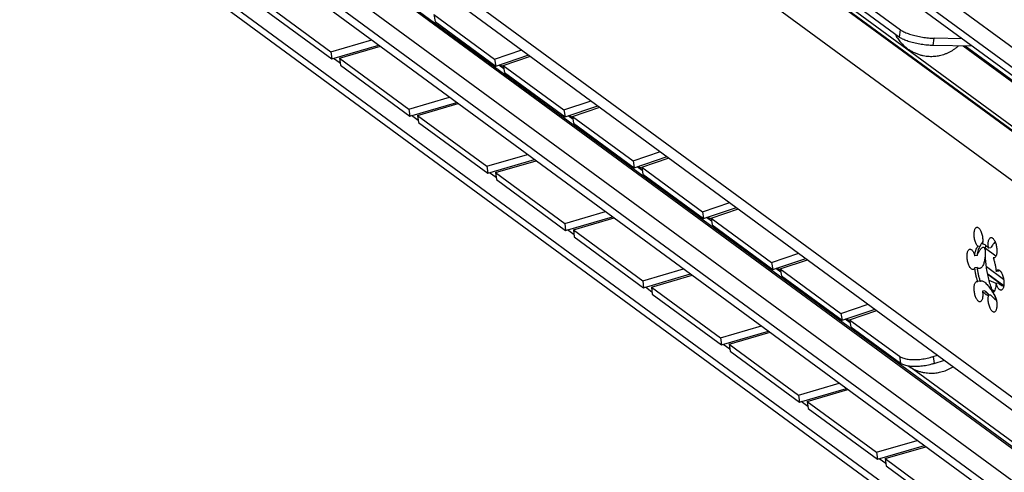
# Model space of a CAD drawing. Extents: x 0 to 1016, y 0 to 594.
# Drawn here: x 729 to 777, y 483 to 505 of the extents above; entities that cross this region are included whole.
import ezdxf

# ---------------------------------------------------------------- set-up
doc = ezdxf.new("R2010")
doc.units = 0
doc.header["$LTSCALE"] = 46.255
doc.layers.get('0').update_dxf_attribs({"linetype": 'CONTINUOUS'})

msp = doc.modelspace()

# ---------------------------------------------------------------- linework, layer by layer
at = {"color": 9, "linetype": 'CONTINUOUS'}
for p, q in [((805.6393, 483.2196), (703.9997, 557.7688)), ((805.6393, 482.233), (703.9997, 556.7821)), ((807.9716, 477.4064), (702.3171, 554.9003)), ((808.0203, 477.4141), (702.3657, 554.908)), ((806.7254, 475.9156), (701.0709, 553.4094)), ((806.7254, 465.344), (701.0709, 542.8379)), ((806.455, 463.0524), (704.8153, 537.6015)), ((806.5517, 463.0678), (704.912, 537.6169)), ((805.6393, 462.0766), (703.9997, 536.6257)), ((805.6393, 461.0899), (703.9997, 535.639)), ((772.3066, 504.1306), (772.364, 504.4871)), ((773.9515, 503.7229), (774.0089, 504.0793)), ((752.9984, 502.5934), (752.7551, 502.7718)), ((756.3794, 500.1136), (756.1361, 500.292)), ((759.7603, 497.6337), (759.517, 497.8122)), ((763.1413, 495.1539), (762.898, 495.3324)), ((777.018, 493.4554), (776.5132, 493.8257)), ((766.5222, 492.6741), (766.2789, 492.8526)), ((777.3935, 491.9891), (776.6186, 492.5574)), ((769.9031, 490.1943), (769.6599, 490.3728)), ((772.3066, 488.5685), (772.364, 488.2304)), ((773.9515, 488.5575), (774.0089, 488.2193)), ((806.9442, 463.0261), (772.8879, 488.0051))]:
    msp.add_line(p, q, dxfattribs=at)
at = {"color": 7, "linetype": 'CONTINUOUS'}
for p, q in [((805.9227, 481.6373), (704.283, 556.1864)), ((706.6184, 552.0142), (808.4638, 477.3141)), ((701.5038, 541.9279), (807.1584, 464.434)), ((805.9542, 460.4281), (704.3145, 534.9772)), ((806.6634, 456.5987), (701.9463, 533.4049)), ((702.7074, 532.4941), (808.101, 455.1917)), ((741.1833, 505.8953), (744.5642, 503.4155)), ((769.8766, 505.9129), (772.3066, 504.1306)), ((749.5909, 505.2297), (752.5492, 503.0599)), ((749.5909, 505.2297), (749.6483, 504.8916)), ((744.5642, 503.4155), (746.5536, 503.9963)), ((744.9868, 503.1056), (746.9762, 503.6863)), ((775.8586, 503.6883), (773.9515, 503.7229)), ((810.6941, 477.821), (775.4159, 503.6963)), ((810.5777, 477.98), (775.5188, 503.6945)), ((744.5642, 503.4155), (744.6073, 503.0729)), ((745.0173, 502.8628), (744.6958, 503.0987)), ((744.9868, 503.1056), (748.3678, 500.6258)), ((744.9868, 503.1056), (745.0299, 502.7629)), ((752.5492, 503.0599), (753.8831, 503.5095)), ((752.9719, 502.7499), (754.3057, 503.1996)), ((752.5492, 503.0599), (752.6066, 502.7217)), ((752.9719, 502.7499), (755.9302, 500.5801)), ((752.9719, 502.7499), (753.0292, 502.4117)), ((748.3678, 500.6258), (750.3572, 501.2065)), ((748.7904, 500.3158), (750.7798, 500.8965)), ((755.9302, 500.5801), (757.2641, 501.0297)), ((756.3528, 500.2701), (757.6867, 500.7198)), ((748.3678, 500.6258), (748.4108, 500.2831)), ((748.8209, 500.0731), (748.4993, 500.3089)), ((748.7904, 500.3158), (752.1713, 497.836)), ((748.7904, 500.3158), (748.8335, 499.9731)), ((755.9302, 500.5801), (755.9876, 500.2419)), ((756.3528, 500.2701), (759.3111, 498.1003)), ((756.3528, 500.2701), (756.4102, 499.9319)), ((752.1713, 497.836), (754.1608, 498.4167)), ((759.3111, 498.1003), (760.645, 498.5499)), ((752.1713, 497.836), (752.2144, 497.4933)), ((752.594, 497.526), (754.5834, 498.1068)), ((759.3111, 498.1003), (759.3685, 497.7621)), ((759.7337, 497.7903), (761.0676, 498.24)), ((752.6245, 497.2833), (752.3029, 497.5191)), ((752.594, 497.526), (755.9749, 495.0462)), ((752.594, 497.526), (752.637, 497.1833)), ((759.7337, 497.7903), (762.6921, 495.6205)), ((759.7337, 497.7903), (759.7911, 497.4521)), ((762.6921, 495.6205), (764.026, 496.0701)), ((755.9749, 495.0462), (757.9643, 495.627)), ((762.6921, 495.6205), (762.7495, 495.2823)), ((763.1147, 495.3105), (764.4486, 495.7602)), ((755.9749, 495.0462), (756.018, 494.7035)), ((756.3975, 494.7362), (758.3869, 495.317)), ((763.1147, 495.3105), (766.073, 493.1407)), ((763.1147, 495.3105), (763.1721, 494.9723)), ((756.428, 494.4935), (756.1065, 494.7294)), ((756.3975, 494.7362), (759.7785, 492.2564)), ((756.3975, 494.7362), (756.4406, 494.3935)), ((766.073, 493.1407), (767.4069, 493.5903)), ((776.0993, 493.4891), (775.986, 493.471)), ((776.2455, 493.9451), (776.1322, 493.927)), ((776.2455, 493.9451), (776.2241, 493.9117)), ((776.7678, 493.8569), (776.6545, 493.8389)), ((766.073, 493.1407), (766.1304, 492.8025)), ((766.4956, 492.8307), (767.8295, 493.2804)), ((776.97, 493.3891), (776.8842, 493.3755)), ((759.7785, 492.2564), (761.7679, 492.8372)), ((760.2011, 491.9464), (762.1905, 492.5272)), ((766.4956, 492.8307), (769.454, 490.6609)), ((766.4956, 492.8307), (766.553, 492.4925)), ((776.0993, 492.8992), (775.986, 492.8812)), ((777.3906, 492.3204), (776.5537, 492.9342)), ((777.1438, 492.723), (777.0305, 492.7049)), ((759.7785, 492.2564), (759.8215, 491.9137)), ((776.2455, 492.2287), (776.1322, 492.2106)), ((777.1438, 492.1331), (777.0305, 492.1151)), ((760.2316, 491.7037), (759.91, 491.9396)), ((760.2011, 491.9464), (763.582, 489.4666)), ((760.2011, 491.9464), (760.2442, 491.6038)), ((776.4753, 491.7653), (776.362, 491.7472)), ((776.5862, 491.6415), (776.6215, 491.613)), ((776.9346, 491.7481), (776.8448, 491.7865)), ((769.454, 490.6609), (770.7879, 491.1105)), ((776.7678, 491.5507), (776.6545, 491.5326)), ((769.454, 490.6609), (769.5113, 490.3227)), ((769.8766, 490.3509), (771.2105, 490.8005)), ((769.8766, 490.3509), (772.3066, 488.5685)), ((769.8766, 490.3509), (769.934, 490.0127)), ((763.582, 489.4666), (765.5714, 490.0474)), ((764.0047, 489.1567), (765.9941, 489.7374)), ((763.582, 489.4666), (763.6251, 489.124)), ((764.0047, 489.1567), (767.3856, 486.6769)), ((764.0047, 489.1567), (764.0477, 488.814)), ((764.0352, 488.914), (763.7136, 489.1498)), ((773.9515, 488.5575), (774.1688, 488.6307)), ((767.3856, 486.6769), (769.375, 487.2576)), ((767.8082, 486.3669), (769.7976, 486.9476)), ((767.3856, 486.6769), (767.4287, 486.3342)), ((767.8387, 486.1242), (767.5172, 486.36)), ((767.8082, 486.3669), (771.1892, 483.8871)), ((767.8082, 486.3669), (767.8513, 486.0242)), ((771.1892, 483.8871), (773.1786, 484.4678)), ((771.1892, 483.8871), (771.2322, 483.5444)), ((771.6118, 483.5771), (773.6012, 484.1579)), ((771.6423, 483.3344), (771.3207, 483.5702)), ((771.6118, 483.5771), (774.4645, 481.4848)), ((771.6118, 483.5771), (771.6549, 483.2344))]:
    msp.add_line(p, q, dxfattribs=at)
at = {"color": 3, "linetype": 'CONTINUOUS'}
for p, q in [((769.934, 506.2694), (772.364, 504.4871)), ((741.2263, 505.5527), (744.6073, 503.0729)), ((749.6483, 504.8916), (752.6066, 502.7217)), ((775.3588, 504.0549), (774.0089, 504.0793)), ((744.6073, 503.0729), (746.9001, 503.7422)), ((752.6066, 502.7217), (754.2171, 503.2646)), ((745.0299, 502.7629), (748.4108, 500.2831)), ((753.0292, 502.4117), (755.9876, 500.2419)), ((748.4108, 500.2831), (750.7036, 500.9524)), ((755.9876, 500.2419), (757.598, 500.7848)), ((748.8335, 499.9731), (752.2144, 497.4933)), ((756.4102, 499.9319), (759.3685, 497.7621)), ((759.3685, 497.7621), (760.979, 498.305)), ((752.2144, 497.4933), (754.5072, 498.1626)), ((759.7911, 497.4521), (762.7495, 495.2823)), ((752.637, 497.1833), (756.018, 494.7035)), ((762.7495, 495.2823), (764.3599, 495.8252)), ((756.018, 494.7035), (758.3108, 495.3729)), ((763.1721, 494.9723), (766.1304, 492.8025)), ((756.4406, 494.3935), (759.8215, 491.9137)), ((766.1304, 492.8025), (767.7409, 493.3454)), ((759.8215, 491.9137), (762.1143, 492.5831)), ((777.3956, 492.0024), (776.615, 492.5749)), ((766.553, 492.4925), (769.5113, 490.3227)), ((777.0294, 492.1125), (776.6902, 492.2576)), ((760.2442, 491.6038), (763.6251, 489.124)), ((769.5113, 490.3227), (771.1218, 490.8656)), ((763.6251, 489.124), (765.9179, 489.7933)), ((769.934, 490.0127), (772.364, 488.2304)), ((764.0477, 488.814), (767.4287, 486.3342)), ((774.0089, 488.2193), (774.5028, 488.3858)), ((767.4287, 486.3342), (769.7215, 487.0035)), ((767.8513, 486.0242), (771.2322, 483.5444)), ((771.2322, 483.5444), (773.525, 484.2137)), ((771.6549, 483.2344), (774.5075, 481.1421))]:
    msp.add_line(p, q, dxfattribs=at)
at = {"color": 7, "linetype": 'CONTINUOUS'}
for points, start_tangent, end_tangent in [([(772.0965, 504.2819), (772.2237, 504.0649), (772.3686, 503.8761), (772.5408, 503.701), (772.6921, 503.5781)], (0.418924, -0.8311667), (0.7498458, -0.5499853)), ([(773.9515, 503.7229), (773.8131, 503.7281), (773.6689, 503.739), (773.5213, 503.7552), (773.372, 503.7767), (773.2238, 503.8029), (773.0781, 503.8338), (772.9378, 503.8685), (772.8043, 503.9069), (772.6801, 503.9482), (772.5665, 503.9919), (772.4655, 504.0372), (772.3784, 504.0837), (772.3066, 504.1306)], (-1.7128045, 0.0310353), (-1.3813544, 1.0131745)), ([(772.6921, 503.5781), (772.8312, 503.4849), (772.9847, 503.4003), (773.1535, 503.3264), (773.3209, 503.2707), (773.4744, 503.2337), (773.6165, 503.2108), (773.753, 503.1986), (773.8864, 503.1959), (774.0169, 503.2019), (774.1443, 503.2162), (774.2714, 503.239), (774.4018, 503.2714), (774.5368, 503.3152), (774.6741, 503.3712), (774.799, 503.4331), (774.924, 503.5067), (775.0434, 503.5894), (775.1668, 503.6897), (775.1786, 503.7003)], (2.171386, -1.5926347), (2.0053736, 1.7981279)), ([(744.9844, 502.8853), (745.0128, 502.8765), (745.0157, 502.8757)], (0.031239, -0.0098093), (0.0313781, -0.0093533)), ([(752.7985, 502.7848), (752.8678, 502.7567), (752.9629, 502.723)], (0.1615317, -0.0690134), (0.167016, -0.0543902)), ([(752.9629, 502.723), (752.9763, 502.7187)], (0.0133739, -0.0043553), (0.0134045, -0.00426)), ([(756.1795, 500.305), (756.2488, 500.2769), (756.3439, 500.2432)], (0.1615317, -0.0690134), (0.167016, -0.0543902)), ([(756.3439, 500.2432), (756.3573, 500.2389)], (0.0133739, -0.0043553), (0.0134045, -0.00426)), ([(748.7879, 500.0955), (748.8164, 500.0867), (748.8192, 500.0859)], (0.031239, -0.0098093), (0.0313781, -0.0093533)), ([(759.5604, 497.8252), (759.6297, 497.7971), (759.7248, 497.7634)], (0.1615317, -0.0690134), (0.167016, -0.0543902)), ([(759.7248, 497.7634), (759.7382, 497.7591)], (0.0133739, -0.0043553), (0.0134045, -0.00426)), ([(752.5915, 497.3057), (752.6199, 497.297), (752.6228, 497.2961)], (0.031239, -0.0098093), (0.0313781, -0.0093533)), ([(762.9414, 495.3454), (763.0107, 495.3173), (763.1058, 495.2836)], (0.1615317, -0.0690134), (0.167016, -0.0543902)), ([(763.1058, 495.2836), (763.1191, 495.2793)], (0.0133739, -0.0043553), (0.0134045, -0.00426)), ([(756.395, 494.5159), (756.4235, 494.5072), (756.4264, 494.5063)], (0.031239, -0.0098093), (0.0313781, -0.0093533)), ([(776.1322, 493.927), (776.0904, 493.9822), (776.0516, 494.0536), (776.0177, 494.1382), (775.9899, 494.2324), (775.9694, 494.3322), (775.9571, 494.4335), (775.9536, 494.5321), (775.9589, 494.6237), (775.9729, 494.7046), (775.9949, 494.7712), (776.0241, 494.821), (776.0592, 494.8517), (776.0862, 494.861)], (-0.6920964, 0.7480616), (1.0153096, 0.1683202)), ([(776.0862, 494.861), (776.0987, 494.8621), (776.141, 494.8517), (776.1843, 494.8209), (776.2268, 494.7711), (776.2666, 494.7044), (776.3023, 494.6235), (776.3321, 494.5319), (776.3549, 494.4333), (776.3698, 494.332), (776.376, 494.2321), (776.3734, 494.138), (776.362, 494.0534)], (0.9167883, 0.1519871), (-0.1796789, -0.9025115)), ([(776.3052, 494.0491), (776.2713, 493.9909), (776.2455, 493.9451)], (-0.0607963, -0.1033978), (-0.0571859, -0.1054386)), ([(776.3218, 494.0772), (776.3052, 494.0491)], (-0.0165369, -0.0280415), (-0.0165004, -0.0280627)), ([(776.3303, 494.0916), (776.3218, 494.0772)], (-0.0085369, -0.0144628), (-0.0085311, -0.0144662)), ([(776.3487, 494.1228), (776.3303, 494.0916)], (-0.0184244, -0.031197), (-0.0184171, -0.0312013)), ([(776.3741, 494.1659), (776.3487, 494.1228)], (-0.0254236, -0.043076), (-0.0254358, -0.043069)), ([(776.362, 494.0534), (776.4344, 494.034), (776.5082, 493.9911), (776.5821, 493.9257), (776.6545, 493.8389)], (0.3699976, -0.0393579), (0.2203612, -0.2998136)), ([(776.8902, 491.6721), (776.8195, 491.8471), (776.7279, 492.1182), (776.6502, 492.4059), (776.588, 492.7045), (776.5427, 493.0078), (776.5152, 493.3097), (776.5059, 493.604), (776.5152, 493.8848), (776.5226, 493.9766)], (-0.9378929, 2.1609816), (0.2185758, 2.3456715)), ([(776.6545, 493.8389), (776.6431, 493.9401), (776.6405, 494.0381), (776.6467, 494.1288), (776.6616, 494.2084), (776.6844, 494.2735), (776.7142, 494.3213), (776.7498, 494.35), (776.7729, 494.3572)], (-0.0863255, 0.560239), (0.5660535, 0.0921977)), ([(776.9778, 494.1437), (776.9475, 494.1108), (776.8734, 494.0212), (776.8143, 493.9371), (776.7678, 493.8569)], (-0.2453687, -0.2586806), (-0.1641597, -0.3163857)), ([(776.7729, 494.3572), (776.7897, 494.3582), (776.8322, 494.3457), (776.8755, 494.3129), (776.9178, 494.2613), (776.9573, 494.193), (776.9924, 494.1108), (777.0215, 494.0183), (777.0436, 493.9193), (777.0576, 493.8179), (777.0629, 493.7185), (777.0594, 493.6251), (777.0471, 493.5418), (777.0266, 493.4719), (776.9988, 493.4185), (776.9708, 493.3881)], (1.1010111, 0.1793305), (-0.8740231, -0.6802)), ([(775.9002, 492.8031), (775.8792, 492.8024), (775.8366, 492.817), (775.7933, 492.8518), (775.7512, 492.9052), (775.7121, 492.9751), (775.6775, 493.0584), (775.649, 493.1518), (775.6277, 493.2513), (775.6146, 493.3526), (775.6102, 493.4517), (775.6146, 493.5442), (775.6277, 493.6263), (775.649, 493.6946), (775.6775, 493.7462), (775.712, 493.7789), (775.7428, 493.7905)], (-1.1466671, -0.1823175), (1.1396254, 0.1897529)), ([(775.7428, 493.7905), (775.7512, 493.7914), (775.7932, 493.7831), (775.8365, 493.7544), (775.8792, 493.7064), (775.9194, 493.6413), (775.9555, 493.5617), (775.986, 493.471)], (0.4242913, 0.0706465), (0.1175913, -0.4105164)), ([(775.986, 493.471), (776.0091, 493.6104), (776.0416, 493.7344), (776.0829, 493.8406), (776.1322, 493.927)], (0.0597431, 0.4792334), (0.2764291, 0.3960061)), ([(776.2241, 493.9117), (776.1962, 493.8586), (776.1549, 493.7524), (776.1224, 493.6285), (776.0993, 493.4891)], (-0.2255643, -0.3821724), (-0.0548376, -0.4398841)), ([(776.0993, 493.4891), (776.1339, 493.5625), (776.1725, 493.6354), (776.2156, 493.708), (776.2634, 493.7784), (776.3146, 493.8404), (776.3631, 493.8816), (776.3952, 493.8948)], (0.2065604, 0.4680101), (0.5036129, 0.0716837)), ([(776.3952, 493.8948), (776.4031, 493.8952), (776.4343, 493.8837), (776.4576, 493.8514), (776.4743, 493.8029), (776.4854, 493.7419), (776.4918, 493.6712), (776.4938, 493.5928), (776.4918, 493.508), (776.4854, 493.4179), (776.4743, 493.3237), (776.4577, 493.2274), (776.4344, 493.1318), (776.4032, 493.0415), (776.3632, 492.962), (776.3146, 492.901), (776.2634, 492.8659), (776.2274, 492.8552)], (1.1536681, 0.1642118), (-1.1632477, -0.182281)), ([(776.8842, 493.3755), (776.9336, 493.2167), (776.9749, 493.0498), (777.0074, 492.8782), (777.0305, 492.7049)], (0.2242104, -0.6500995), (0.0720756, -0.6838894)), ([(776.9303, 493.3698), (776.9261, 493.3693), (776.8842, 493.3755)], (-0.0462644, -0.0076009), (-0.043445, 0.0167726)), ([(776.9708, 493.3881), (776.9648, 493.3838), (776.9303, 493.3698)], (-0.0352304, -0.0274177), (-0.0441505, -0.0072536)), ([(766.3223, 492.8656), (766.3916, 492.8375), (766.4867, 492.8038)], (0.1615317, -0.0690134), (0.167016, -0.0543902)), ([(766.4867, 492.8038), (766.5001, 492.7995)], (0.0133739, -0.0043553), (0.0134045, -0.00426)), ([(775.986, 492.8812), (775.9555, 492.8352), (775.9194, 492.8086), (775.9002, 492.8031)], (-0.0530739, -0.1074276), (-0.1197911, -0.0190465)), ([(776.1322, 492.2106), (776.0829, 492.3694), (776.0416, 492.5362), (776.0091, 492.7078), (775.986, 492.8812)], (-0.2242104, 0.6500995), (-0.0720756, 0.6838894)), ([(776.2274, 492.8552), (776.2157, 492.8539), (776.1726, 492.858), (776.1339, 492.8738), (776.0993, 492.8992)], (-0.1387543, -0.0217428), (-0.1030596, 0.0944382)), ([(776.0993, 492.8992), (776.1224, 492.726), (776.1549, 492.5543), (776.1962, 492.3875), (776.2455, 492.2287)], (0.0720756, -0.6838894), (0.2242104, -0.6500995)), ([(777.0305, 492.7049), (777.061, 492.7509), (777.0971, 492.7775), (777.1163, 492.783)], (0.0530739, 0.1074276), (0.1197911, 0.0190465)), ([(777.1163, 492.783), (777.1373, 492.7836), (777.1799, 492.769), (777.2232, 492.7343), (777.2653, 492.6809), (777.3044, 492.611), (777.339, 492.5276), (777.3675, 492.4343), (777.3887, 492.3348), (777.4019, 492.2334), (777.4063, 492.1344), (777.4019, 492.0419), (777.3888, 491.9597), (777.3675, 491.8915), (777.339, 491.8399), (777.3045, 491.8072), (777.2737, 491.7956)], (1.1466671, 0.1823175), (-1.1396254, -0.1897529)), ([(777.1485, 492.726), (777.1438, 492.723)], (-0.0047152, -0.0030458), (-0.0046866, -0.0030883)), ([(777.1981, 492.755), (777.1485, 492.726)], (-0.0508617, -0.0268304), (-0.0482586, -0.0311726)), ([(776.2436, 491.2288), (776.2268, 491.2278), (776.1843, 491.2404), (776.141, 491.2731), (776.0987, 491.3248), (776.0592, 491.3931), (776.0241, 491.4753), (775.9949, 491.5678), (775.9729, 491.6668), (775.9589, 491.7682), (775.9536, 491.8676), (775.9571, 491.961), (775.9694, 492.0443), (775.9899, 492.1141), (776.0177, 492.1675), (776.0516, 492.2022), (776.0861, 492.2162)], (-1.145391, -0.186559), (1.1394711, 0.1872065)), ([(776.0861, 492.2162), (776.0904, 492.2168), (776.1322, 492.2106)], (0.0462644, 0.0076009), (0.043445, -0.0167726)), ([(776.2455, 492.2287), (776.2713, 492.244), (776.2887, 492.2485)], (0.0356007, 0.0320514), (0.0475062, 0.007696)), ([(776.2887, 492.2485), (776.3052, 492.25), (776.3487, 492.2441), (776.4038, 492.2221), (776.4723, 492.1776), (776.549, 492.1097), (776.6243, 492.0273), (776.6945, 491.9384), (776.7584, 491.8481), (776.8151, 491.7606), (776.8648, 491.6782), (776.8779, 491.6555)], (0.8589022, 0.1391424), (0.4284823, -0.7525165)), ([(777.0305, 492.1151), (777.0074, 491.9757), (776.9749, 491.8517), (776.9336, 491.7455), (776.8842, 491.659)], (-0.059743, -0.4792333), (-0.276429, -0.3960061)), ([(777.2737, 491.7956), (777.2653, 491.7947), (777.2232, 491.803), (777.18, 491.8317), (777.1373, 491.8796), (777.0971, 491.9447), (777.061, 492.0243), (777.0305, 492.1151)], (-0.4242913, -0.0706465), (-0.1175913, 0.4105164)), ([(777.1438, 492.1331), (777.2198, 492.0773), (777.3085, 492.0248), (777.3925, 491.9843)], (0.2248687, -0.1840258), (0.2666292, -0.1158196)), ([(760.1986, 491.7261), (760.2271, 491.7174), (760.2299, 491.7166)], (0.031239, -0.0098093), (0.0313781, -0.0093533)), ([(776.362, 491.7472), (776.3734, 491.646), (776.376, 491.5479), (776.3698, 491.4572), (776.3549, 491.3777), (776.3321, 491.3126), (776.3023, 491.2647), (776.2666, 491.2361), (776.2436, 491.2288)], (0.0863255, -0.560239), (-0.5660535, -0.0921977)), ([(776.3982, 491.7009), (776.362, 491.7472)], (-0.0376687, 0.045105), (-0.0347757, 0.0473143)), ([(776.5451, 491.5707), (776.5083, 491.5949), (776.4345, 491.6603), (776.3982, 491.7009)], (-0.1706951, 0.099217), (-0.1264136, 0.1513692)), ([(776.5951, 491.651), (776.5396, 491.7028), (776.4753, 491.7653)], (-0.121748, 0.1121617), (-0.117372, 0.1167436)), ([(776.4753, 491.7653), (776.5477, 491.6784), (776.5862, 491.6415)], (0.0985125, -0.1340318), (0.1250695, -0.1099994)), ([(776.5821, 491.5521), (776.5451, 491.5707)], (-0.0382062, 0.0162169), (-0.0358, 0.0208089)), ([(776.6081, 491.639), (776.5951, 491.651)], (-0.0130956, 0.01199), (-0.0130596, 0.0120313)), ([(776.6648, 491.5877), (776.6081, 491.639)], (-0.0570376, 0.0509531), (-0.0563933, 0.051632)), ([(776.6215, 491.613), (776.6954, 491.5701)], (0.068832, -0.0504859), (0.0789323, -0.0335235)), ([(776.6954, 491.5701), (776.7678, 491.5507)], (0.0693503, -0.0294539), (0.0745787, -0.0079332)), ([(776.8779, 491.6555), (776.9073, 491.6025)], (0.0300007, -0.0526883), (0.0288678, -0.0533662)), ([(776.8842, 491.659), (776.9261, 491.6038), (776.9648, 491.5324), (776.9988, 491.4479), (777.0266, 491.3537), (777.0471, 491.2538), (777.0594, 491.1525), (777.0629, 491.054), (777.0576, 490.9624), (777.0436, 490.8815), (777.0215, 490.8148), (776.9924, 490.7651), (776.9573, 490.7344), (776.9303, 490.7251)], (0.6920964, -0.7480616), (-1.0153096, -0.1683202)), ([(776.9073, 491.6025), (776.9428, 491.5342), (776.9709, 491.4743), (776.991, 491.4237), (777.0019, 491.3842), (777.0016, 491.3578), (776.9897, 491.3481)], (0.1333624, -0.2465393), (-0.2682468, -0.0979681)), ([(776.9904, 491.462), (776.9233, 491.5983)], (-0.0705573, 0.1345412), (-0.0637605, 0.137889)), ([(776.6545, 491.5326), (776.5821, 491.5521)], (-0.0745562, 0.0079308), (-0.069311, 0.0294196)), ([(776.9303, 490.7251), (776.9178, 490.724), (776.8755, 490.7344), (776.8322, 490.7651), (776.7897, 490.8149), (776.7498, 490.8817), (776.7142, 490.9626), (776.6844, 491.0542), (776.6616, 491.1528), (776.6467, 491.2541), (776.6405, 491.3539), (776.6431, 491.4481), (776.6545, 491.5326)], (-0.9167883, -0.1519871), (0.1796789, 0.9025115)), ([(776.7678, 491.5507), (776.8143, 491.5013), (776.8733, 491.4445), (776.9474, 491.3779), (777.0373, 491.3014)], (0.2430465, -0.275499), (0.2829973, -0.2342921)), ([(769.7033, 490.3858), (769.7726, 490.3577), (769.8677, 490.324)], (0.1615317, -0.0690134), (0.167016, -0.0543902)), ([(769.8677, 490.324), (769.881, 490.3197)], (0.0133739, -0.0043553), (0.0134045, -0.00426)), ([(764.0022, 488.9364), (764.0306, 488.9276), (764.0335, 488.9268)], (0.031239, -0.0098093), (0.0313781, -0.0093533)), ([(772.3066, 488.5685), (772.3784, 488.5246), (772.4655, 488.4867), (772.5665, 488.4556), (772.6801, 488.4316), (772.8043, 488.4151), (772.9378, 488.4063), (773.0781, 488.4053), (773.2238, 488.4123), (773.372, 488.4269), (773.5213, 488.4492), (773.6689, 488.4786), (773.8131, 488.5149), (773.9515, 488.5575)], (1.3627981, -0.9995641), (1.6015287, 0.5398638)), ([(772.7473, 488.0906), (772.8312, 488.0364), (772.9847, 487.9518), (773.1535, 487.8779), (773.3209, 487.8222), (773.4744, 487.7852), (773.6165, 487.7622), (773.753, 487.7501), (773.8864, 487.7473), (774.0169, 487.7534), (774.1443, 487.7677), (774.2714, 487.7904), (774.4018, 487.8229), (774.5368, 487.8667), (774.6741, 487.9227), (774.799, 487.9846), (774.924, 488.0582), (774.9374, 488.0668)], (1.9180602, -1.3082994), (1.9458383, 1.2662272)), ([(767.8057, 486.1466), (767.8342, 486.1378), (767.837, 486.137)], (0.031239, -0.0098093), (0.0313781, -0.0093533)), ([(771.6093, 483.3568), (771.6378, 483.3481), (771.6406, 483.3472)], (0.031239, -0.0098093), (0.0313781, -0.0093533))]:
    msp.add_spline(points, degree=3, dxfattribs=dict(at, start_tangent=start_tangent, end_tangent=end_tangent))
at = {"color": 3, "linetype": 'CONTINUOUS'}
for points, start_tangent, end_tangent in [([(772.364, 504.4871), (772.4358, 504.4402), (772.5229, 504.3937), (772.6239, 504.3484), (772.7375, 504.3046), (772.8617, 504.2634), (772.9952, 504.225), (773.1355, 504.1902), (773.2812, 504.1594), (773.4294, 504.1331), (773.5787, 504.1117), (773.7263, 504.0955), (773.8705, 504.0846), (774.0089, 504.0793)], (1.3813544, -1.0131745), (1.7128045, -0.0310353)), ([(774.0089, 488.2193), (773.8705, 488.1768), (773.7263, 488.1405), (773.5787, 488.111), (773.4294, 488.0888), (773.2812, 488.0741), (773.1355, 488.0671), (772.9952, 488.0681), (772.8617, 488.0769), (772.7375, 488.0934), (772.6239, 488.1174), (772.5229, 488.1486), (772.4358, 488.1864), (772.364, 488.2304)], (-1.6015287, -0.5398638), (-1.3627981, 0.9995641))]:
    msp.add_spline(points, degree=3, dxfattribs=dict(at, start_tangent=start_tangent, end_tangent=end_tangent))

doc.saveas('drawing.dxf')
